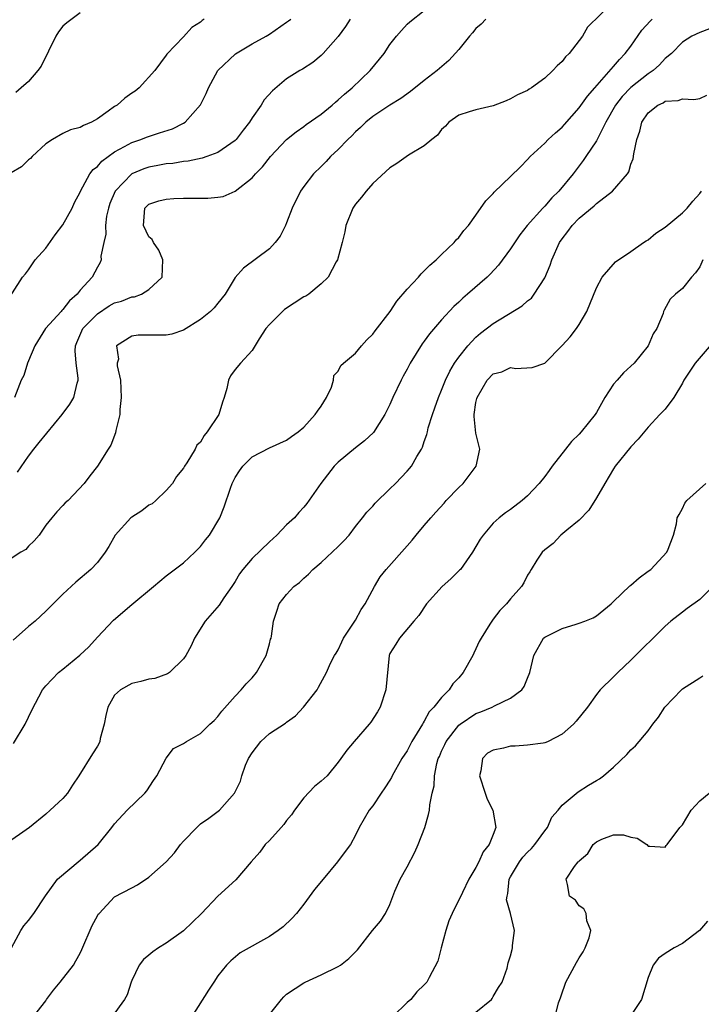
# Model space of a CAD drawing. Units: inches. Extents: x 2586000 to 2589000, y 1542000 to 1545000.
# Drawn here: x 2586674 to 2586753, y 1543600 to 1543715 of the extents above; entities that cross this region are included whole.
import ezdxf

# ---------------------------------------------------------------- set-up
doc = ezdxf.new("R2010")
doc.units = ezdxf.units.IN
doc.header["$MEASUREMENT"] = 0
doc.layers.add('LD25861542_2ft', color=72, linetype='Continuous')

msp = doc.modelspace()

# ---------------------------------------------------------------- linework, layer by layer
at = {"layer": 'LD25861542_2ft'}
for points, elevation in [([(2586743, 1543717.01), (2586739.96, 1543714.04), (2586739.4, 1543713), (2586737.84, 1543711), (2586737.4, 1543710.6), (2586737, 1543710.05), (2586736.44, 1543709.56), (2586735.95, 1543709), (2586735, 1543708.12), (2586733.44, 1543707), (2586733.17, 1543706.83), (2586733, 1543706.68), (2586731.82, 1543706.18), (2586731, 1543705.71), (2586730.51, 1543705.49), (2586729, 1543704.91), (2586727, 1543704.43), (2586726.22, 1543704.22), (2586725, 1543703.81), (2586723.83, 1543703), (2586723.45, 1543702.55), (2586723, 1543702.17), (2586722.52, 1543701.48), (2586721.88, 1543701), (2586721, 1543700.24), (2586719.17, 1543699.17), (2586717.79, 1543698.21), (2586717, 1543697.71), (2586715, 1543695.86), (2586714.23, 1543695), (2586713.7, 1543694.3), (2586713, 1543693.47), (2586712.68, 1543693), (2586711.86, 1543691), (2586711.76, 1543690.24), (2586711.47, 1543689), (2586710.91, 1543687), (2586710.76, 1543686.76), (2586709.81, 1543685), (2586709, 1543684.2), (2586707.57, 1543683), (2586707.23, 1543682.77), (2586707, 1543682.69), (2586704.76, 1543681.24), (2586703, 1543679.48), (2586702.58, 1543679), (2586701.81, 1543677.81), (2586701, 1543676.46), (2586699.64, 1543675), (2586699, 1543674.23), (2586698.49, 1543673.51), (2586698.25, 1543673), (2586698.04, 1543672.04), (2586697.74, 1543671), (2586697.54, 1543670.46), (2586697.1, 1543669), (2586695.78, 1543667), (2586695.42, 1543666.58), (2586695, 1543665.78), (2586694.57, 1543665.43), (2586694.35, 1543665), (2586693.4, 1543663.4), (2586693.13, 1543663), (2586693, 1543662.78), (2586692.2, 1543661.8), (2586691.73, 1543661), (2586691, 1543660.16), (2586689.8, 1543659), (2586689.36, 1543658.64), (2586689, 1543658.46), (2586688.18, 1543657.82), (2586687, 1543657.08), (2586686.9, 1543657), (2586685.06, 1543655), (2586684.33, 1543653.67), (2586683.9, 1543653), (2586683, 1543651.8), (2586682.24, 1543651), (2586680.49, 1543649.51), (2586679, 1543648.13), (2586677, 1543646.15), (2586675.77, 1543645), (2586675, 1543644.35), (2586673.22, 1543642.78)], 8590), ([(2586681, 1543715.72), (2586679.45, 1543714.55), (2586679, 1543714.16), (2586678.47, 1543713.53), (2586678.19, 1543713), (2586676.48, 1543709.52), (2586676.1, 1543709), (2586675, 1543707.74), (2586674.16, 1543707), (2586673.53, 1543706.47)], 8578), ([(2586673.71, 1543662.29), (2586675, 1543664.15), (2586675.62, 1543665), (2586676.23, 1543665.77), (2586678.91, 1543669), (2586679.79, 1543670.21), (2586680.26, 1543671), (2586680.66, 1543672.66), (2586680.77, 1543673), (2586680.78, 1543673.22), (2586680.53, 1543675), (2586680.41, 1543676.41), (2586680.46, 1543677), (2586680.63, 1543677.37), (2586681.32, 1543679), (2586683, 1543680.73), (2586684.36, 1543681.64), (2586685, 1543681.98), (2586685.8, 1543682.2), (2586687, 1543682.68), (2586687.3, 1543682.7), (2586688.13, 1543683), (2586689, 1543683.54), (2586690.52, 1543685), (2586690.6, 1543687), (2586690.13, 1543688.13), (2586689.53, 1543689), (2586689.35, 1543689.35), (2586689, 1543689.69), (2586688.38, 1543691), (2586688.52, 1543693), (2586688.75, 1543693.25), (2586689, 1543693.48), (2586690.16, 1543693.84), (2586691, 1543694.06), (2586691.88, 1543694.12), (2586693, 1543694.15), (2586695.84, 1543694.16), (2586697, 1543694.27), (2586697.62, 1543694.38), (2586699.02, 1543694.98), (2586701, 1543696.55), (2586701.37, 1543697), (2586702.18, 1543697.82), (2586703.12, 1543699), (2586705, 1543700.98), (2586706.11, 1543701.89), (2586707, 1543702.51), (2586707.28, 1543702.72), (2586709, 1543703.94), (2586710.28, 1543705), (2586710.66, 1543705.34), (2586711, 1543705.59), (2586711.72, 1543706.28), (2586712.6, 1543707), (2586714.71, 1543709), (2586716.33, 1543711), (2586717, 1543712.03), (2586717.75, 1543713), (2586718.33, 1543713.67), (2586719, 1543714.39), (2586719.32, 1543714.68), (2586721, 1543715.98)], 8586), ([(2586672.23, 1543681.77), (2586674.29, 1543685), (2586674.64, 1543685.36), (2586675, 1543685.84), (2586675.78, 1543687), (2586677, 1543688.36), (2586678.1, 1543689.9), (2586679, 1543691.08), (2586680.06, 1543693), (2586680.35, 1543693.65), (2586681, 1543694.86), (2586681.05, 1543695), (2586682.12, 1543697), (2586682.5, 1543697.5), (2586683, 1543697.87), (2586683.51, 1543698.49), (2586685, 1543699.54), (2586686.16, 1543700.16), (2586687, 1543700.65), (2586688.04, 1543701), (2586688.72, 1543701.28), (2586690.24, 1543701.76), (2586691.75, 1543702.25), (2586693, 1543702.88), (2586693.2, 1543703), (2586694.97, 1543705.03), (2586695.66, 1543706.34), (2586695.91, 1543707), (2586697, 1543709.02), (2586699.05, 1543710.95), (2586701, 1543712.11), (2586702.62, 1543713), (2586703, 1543713.23), (2586705, 1543714.63), (2586705.21, 1543714.79), (2586705.47, 1543715)], 8582), ([(2586728.13, 1543715), (2586727.61, 1543714.39), (2586727, 1543713.9), (2586726.61, 1543713.39), (2586726.26, 1543713), (2586725, 1543711.45), (2586723.84, 1543710.16), (2586722.76, 1543709.24), (2586722.49, 1543709), (2586721, 1543707.87), (2586719.41, 1543706.59), (2586718.26, 1543705.74), (2586717, 1543704.97), (2586715, 1543703.65), (2586714.21, 1543703), (2586713.6, 1543702.4), (2586713, 1543701.88), (2586712.57, 1543701.43), (2586712.11, 1543701), (2586711, 1543699.83), (2586710.1, 1543699), (2586709.58, 1543698.42), (2586709, 1543697.84), (2586708.12, 1543697), (2586707, 1543695.54), (2586706.61, 1543695), (2586705.63, 1543693), (2586705, 1543691.29), (2586704.87, 1543691), (2586704.25, 1543689.75), (2586703.65, 1543689), (2586703, 1543688.28), (2586699.97, 1543686.03), (2586699, 1543684.96), (2586697.86, 1543683), (2586697, 1543681.97), (2586696.59, 1543681.41), (2586696.16, 1543681), (2586695, 1543680.07), (2586693, 1543678.81), (2586691.65, 1543678.35), (2586691, 1543678.24), (2586689.76, 1543678.24), (2586687.75, 1543678.25), (2586687, 1543678.14), (2586685.22, 1543677), (2586685.46, 1543675.46), (2586685.32, 1543675), (2586685.32, 1543674.68), (2586685.7, 1543673), (2586685.78, 1543671), (2586685.61, 1543669.61), (2586685.6, 1543669), (2586685.16, 1543667.16), (2586685.12, 1543666.88), (2586684.57, 1543665.43), (2586684.24, 1543665), (2586683.01, 1543663), (2586682.12, 1543661.88), (2586681.48, 1543661), (2586679.59, 1543659), (2586679.27, 1543658.73), (2586679, 1543658.42), (2586678.29, 1543657.71), (2586677.72, 1543657), (2586677, 1543656.14), (2586676.24, 1543655), (2586675.67, 1543654.33), (2586675, 1543653.71), (2586674.67, 1543653.33), (2586674.11, 1543653), (2586673, 1543652.26)], 8588), ([(2586695.41, 1543715), (2586695.18, 1543714.82), (2586695, 1543714.63), (2586693.99, 1543714.01), (2586693, 1543712.91), (2586691.08, 1543710.92), (2586691, 1543710.78), (2586689.69, 1543709), (2586687.87, 1543707), (2586687.38, 1543706.62), (2586687, 1543706.38), (2586686.19, 1543705.81), (2586685.29, 1543705), (2586685, 1543704.82), (2586684.27, 1543704.27), (2586683, 1543703.38), (2586682.32, 1543703), (2586681.38, 1543702.62), (2586681, 1543702.37), (2586679.87, 1543702.13), (2586679, 1543701.68), (2586677.8, 1543701), (2586677, 1543700.49), (2586675.42, 1543699), (2586675.21, 1543698.79), (2586675, 1543698.62), (2586674.18, 1543697.82), (2586673, 1543697.13)], 8580), ([(2586673.24, 1543630.76), (2586674.61, 1543633), (2586675.38, 1543634.62), (2586676.61, 1543637), (2586677, 1543637.47), (2586678.49, 1543639), (2586679, 1543639.39), (2586680.96, 1543641.04), (2586682, 1543642), (2586683, 1543643.13), (2586684.89, 1543645.11), (2586687, 1543646.93), (2586689.52, 1543649), (2586691, 1543650.25), (2586693, 1543651.78), (2586694.32, 1543653), (2586695, 1543653.67), (2586695.58, 1543654.42), (2586696.05, 1543655), (2586697.23, 1543657), (2586697.72, 1543658.28), (2586698.46, 1543660.46), (2586698.67, 1543661), (2586698.79, 1543661.21), (2586699, 1543661.68), (2586699.52, 1543662.48), (2586699.89, 1543663), (2586701, 1543664.11), (2586703, 1543665.14), (2586705, 1543666.02), (2586705.55, 1543666.45), (2586706.35, 1543667), (2586707, 1543667.55), (2586708.31, 1543669), (2586708.58, 1543669.42), (2586709, 1543670), (2586709.63, 1543671), (2586710.2, 1543672.2), (2586710.45, 1543673), (2586710.47, 1543673.53), (2586711, 1543674.04), (2586711.3, 1543674.7), (2586711.62, 1543675), (2586713, 1543676.16), (2586713.69, 1543677), (2586714.32, 1543677.68), (2586715, 1543678.36), (2586715.27, 1543678.73), (2586717.02, 1543681), (2586717.81, 1543682.19), (2586719, 1543683.57), (2586720.31, 1543685), (2586720.62, 1543685.38), (2586721, 1543685.71), (2586721.63, 1543686.37), (2586722.37, 1543687), (2586723, 1543687.63), (2586724.46, 1543689), (2586724.69, 1543689.31), (2586725, 1543689.58), (2586725.61, 1543690.39), (2586726.12, 1543691), (2586727, 1543692.18), (2586728.16, 1543693.84), (2586729, 1543694.73), (2586729.12, 1543694.88), (2586731, 1543696.67), (2586732.18, 1543697.82), (2586733, 1543698.65), (2586733.29, 1543699), (2586735, 1543700.58), (2586735.4, 1543701), (2586736.23, 1543701.77), (2586737, 1543702.43), (2586737.28, 1543702.72), (2586739, 1543704.68), (2586739.96, 1543706.04), (2586740.83, 1543707), (2586743, 1543709.47), (2586743.7, 1543710.3), (2586744.36, 1543711), (2586745, 1543711.86), (2586746.29, 1543713.71), (2586747.23, 1543714.77), (2586747.46, 1543715)], 8592), ([(2586712.37, 1543715), (2586711.85, 1543714.15), (2586711, 1543712.98), (2586709.26, 1543711), (2586709, 1543710.75), (2586708.04, 1543709.96), (2586706.84, 1543709.16), (2586706.54, 1543709), (2586705, 1543708.03), (2586703.35, 1543706.65), (2586702.4, 1543705.6), (2586702.04, 1543705), (2586701, 1543703.5), (2586700.67, 1543703), (2586699.94, 1543702.06), (2586699.13, 1543701), (2586699, 1543700.87), (2586697, 1543699.49), (2586695.73, 1543699), (2586695.19, 1543698.81), (2586693.54, 1543698.46), (2586693, 1543698.42), (2586691.79, 1543698.21), (2586691, 1543698.16), (2586690.04, 1543697.96), (2586689, 1543697.79), (2586688.41, 1543697.59), (2586687.02, 1543697), (2586685.05, 1543695), (2586684.45, 1543693.55), (2586684.29, 1543693), (2586684.08, 1543692.08), (2586683.95, 1543691), (2586684, 1543690), (2586683.75, 1543689), (2586683.41, 1543687.41), (2586683.43, 1543687), (2586683.31, 1543686.69), (2586683, 1543686.13), (2586682.39, 1543685), (2586681, 1543683.46), (2586680.67, 1543683), (2586679.76, 1543682.24), (2586679, 1543681.23), (2586678.88, 1543681.12), (2586678.8, 1543681), (2586676.99, 1543679), (2586675.72, 1543677), (2586675, 1543675.24), (2586674.88, 1543675), (2586674.44, 1543673.56), (2586674.15, 1543673), (2586673.35, 1543671)], 8584), ([(2586754.13, 1543713.87), (2586753, 1543713.42), (2586752.1, 1543713), (2586751, 1543712.3), (2586749.71, 1543711), (2586749, 1543710.4), (2586748.34, 1543709.66), (2586747.61, 1543709), (2586747, 1543708.61), (2586745, 1543707.04), (2586744, 1543706), (2586743.23, 1543705), (2586742.09, 1543703), (2586741, 1543700.83), (2586739.78, 1543699), (2586739.46, 1543698.54), (2586738.28, 1543697), (2586736.62, 1543695), (2586735.8, 1543694.2), (2586735, 1543693.23), (2586734.77, 1543693), (2586732.96, 1543691), (2586732.1, 1543689.9), (2586731, 1543688.26), (2586729.63, 1543686.37), (2586728.66, 1543685.34), (2586728.31, 1543685), (2586726.03, 1543683), (2586725.46, 1543682.54), (2586725, 1543682.08), (2586724.42, 1543681.58), (2586723, 1543680.02), (2586721.6, 1543678.4), (2586721, 1543677.56), (2586720.75, 1543677.25), (2586719.36, 1543675), (2586719, 1543674.29), (2586718.54, 1543673.46), (2586718.3, 1543673), (2586717.35, 1543671), (2586717, 1543670.17), (2586716.61, 1543669.39), (2586716.4, 1543669), (2586715.08, 1543666.92), (2586714.06, 1543665.94), (2586713, 1543665.15), (2586711, 1543663.49), (2586710.54, 1543663), (2586708.96, 1543661), (2586707.35, 1543658.65), (2586707, 1543658.22), (2586706.4, 1543657.6), (2586705.9, 1543657), (2586705, 1543656.17), (2586703.85, 1543655), (2586703, 1543654.22), (2586701, 1543652.25), (2586699.92, 1543651), (2586699.52, 1543650.48), (2586699, 1543649.61), (2586698.61, 1543649), (2586697.71, 1543647.7), (2586697.15, 1543646.85), (2586695.51, 1543645), (2586694.27, 1543643), (2586693.89, 1543642.11), (2586693.27, 1543641), (2586693, 1543640.6), (2586691.38, 1543639), (2586691.16, 1543638.84), (2586689.69, 1543638.31), (2586689, 1543638.23), (2586688.05, 1543637.95), (2586687, 1543637.73), (2586685.69, 1543637), (2586685, 1543636.36), (2586684.2, 1543635), (2586683.99, 1543634.01), (2586683.8, 1543633), (2586683.34, 1543631.34), (2586683.28, 1543631), (2586683.21, 1543630.79), (2586683, 1543630.43), (2586682.43, 1543629.57), (2586680.85, 1543627), (2586680.1, 1543625.9), (2586679.53, 1543625), (2586679, 1543624.36), (2586677.53, 1543623), (2586677, 1543622.53), (2586675.1, 1543621), (2586672.27, 1543619)], 8594), ([(2586671.94, 1543605), (2586674.11, 1543609), (2586674.46, 1543609.54), (2586675, 1543610.19), (2586675.62, 1543611), (2586676.97, 1543613.03), (2586678.37, 1543615), (2586681, 1543617.18), (2586683.09, 1543619), (2586684.7, 1543621), (2586685, 1543621.43), (2586686.48, 1543623), (2586688.51, 1543625), (2586688.74, 1543625.26), (2586689.53, 1543626.47), (2586689.91, 1543627), (2586691, 1543629.07), (2586691.83, 1543630.17), (2586693, 1543630.74), (2586693.36, 1543631), (2586695, 1543631.9), (2586696.09, 1543633), (2586696.56, 1543633.44), (2586697, 1543633.89), (2586697.47, 1543634.53), (2586699, 1543636.27), (2586699.72, 1543637), (2586700.31, 1543637.69), (2586701, 1543638.41), (2586701.51, 1543639), (2586702.62, 1543641), (2586703, 1543642.36), (2586703.12, 1543642.88), (2586703.18, 1543643), (2586703.24, 1543643.24), (2586703.47, 1543645), (2586703.84, 1543646.16), (2586704.14, 1543647), (2586705, 1543648.1), (2586705.83, 1543649), (2586706.51, 1543649.49), (2586707, 1543649.98), (2586707.55, 1543650.45), (2586708.05, 1543651), (2586709, 1543651.8), (2586711, 1543653.68), (2586711.66, 1543654.34), (2586712.25, 1543655), (2586713, 1543655.99), (2586713.83, 1543657), (2586714.33, 1543657.67), (2586715, 1543658.37), (2586715.29, 1543658.71), (2586717, 1543660.36), (2586717.64, 1543661), (2586719, 1543662.43), (2586719.27, 1543662.73), (2586719.5, 1543663), (2586720.12, 1543664.12), (2586720.68, 1543665), (2586720.79, 1543665.21), (2586721, 1543665.88), (2586721.31, 1543666.69), (2586721.35, 1543667), (2586721.46, 1543667.46), (2586721.94, 1543669), (2586722.22, 1543669.78), (2586722.64, 1543671), (2586723, 1543671.84), (2586723.45, 1543673), (2586723.95, 1543674.05), (2586724.52, 1543675), (2586725, 1543675.68), (2586726.06, 1543677), (2586727, 1543678.01), (2586727.54, 1543678.46), (2586729, 1543679.6), (2586732.36, 1543681.64), (2586733, 1543682.22), (2586733.44, 1543682.56), (2586733.78, 1543683), (2586735, 1543684.92), (2586735.63, 1543686.37), (2586735.82, 1543687), (2586736.71, 1543689), (2586737, 1543689.44), (2586737.69, 1543690.31), (2586738.17, 1543691), (2586739, 1543691.86), (2586740.73, 1543693.27), (2586741, 1543693.53), (2586742.87, 1543695), (2586744.61, 1543697), (2586744.76, 1543697.24), (2586745, 1543698.11), (2586745.27, 1543698.73), (2586745.34, 1543699.34), (2586745.69, 1543701), (2586746.04, 1543701.96), (2586746.27, 1543703), (2586747, 1543704.09), (2586748.15, 1543705), (2586748.74, 1543705.26), (2586749, 1543705.43), (2586750.49, 1543705.51), (2586751, 1543705.72), (2586752.34, 1543705.66), (2586753, 1543705.77), (2586753.85, 1543706.15)], 8596), ([(2586675.58, 1543599), (2586677, 1543600.85), (2586677.1, 1543601), (2586677.92, 1543602.08), (2586678.69, 1543603), (2586680.22, 1543605), (2586680.51, 1543605.49), (2586681, 1543606.39), (2586681.2, 1543606.8), (2586682.41, 1543609.59), (2586683, 1543610.72), (2586683.1, 1543610.9), (2586683.19, 1543611), (2586685, 1543612.92), (2586687, 1543613.99), (2586687.68, 1543614.32), (2586689, 1543615.21), (2586690.99, 1543617.01), (2586691.95, 1543618.05), (2586692.65, 1543619), (2586693, 1543619.41), (2586694.56, 1543621), (2586695, 1543621.4), (2586695.94, 1543622.06), (2586697.18, 1543623), (2586698.93, 1543625), (2586699.62, 1543626.38), (2586699.78, 1543627), (2586700.22, 1543628.22), (2586700.58, 1543629), (2586701, 1543629.69), (2586701.99, 1543631), (2586703, 1543631.92), (2586704.87, 1543633.13), (2586705, 1543633.23), (2586706.03, 1543633.97), (2586706.96, 1543635), (2586708.54, 1543637), (2586708.71, 1543637.29), (2586709.62, 1543639), (2586710.1, 1543640.1), (2586710.57, 1543641), (2586710.75, 1543641.25), (2586711, 1543641.66), (2586711.43, 1543642.57), (2586711.61, 1543643), (2586713, 1543645.11), (2586713.66, 1543646.34), (2586714.14, 1543647), (2586715.19, 1543649), (2586715.87, 1543650.13), (2586716.56, 1543651), (2586719, 1543653.76), (2586719.6, 1543654.4), (2586720.07, 1543655), (2586721, 1543656.09), (2586721.74, 1543657), (2586722.35, 1543657.65), (2586723.29, 1543658.71), (2586723.52, 1543659), (2586725, 1543660.52), (2586725.51, 1543661), (2586727.03, 1543663), (2586727.46, 1543665), (2586727, 1543666.86), (2586726.78, 1543668.78), (2586726.8, 1543669), (2586727, 1543670.4), (2586727.12, 1543670.88), (2586727.13, 1543671), (2586728.31, 1543673), (2586729, 1543673.73), (2586730.02, 1543673.98), (2586731, 1543674.48), (2586731.64, 1543674.36), (2586733.53, 1543674.47), (2586735, 1543675), (2586737, 1543677.03), (2586737.94, 1543678.06), (2586738.67, 1543679), (2586739, 1543679.48), (2586739.89, 1543681), (2586741, 1543683.73), (2586741.67, 1543685), (2586743.23, 1543686.77), (2586745, 1543687.97), (2586746.49, 1543689), (2586746.78, 1543689.22), (2586747, 1543689.34), (2586747.92, 1543690.08), (2586749, 1543690.8), (2586751, 1543692.48), (2586751.56, 1543693), (2586752.19, 1543693.81), (2586753, 1543694.72), (2586753.21, 1543695)], 8598), ([(2586753.36, 1543687), (2586753, 1543686.17), (2586752.52, 1543685.48), (2586752.04, 1543685), (2586751, 1543683.65), (2586750.18, 1543683), (2586749.58, 1543682.42), (2586748.87, 1543681.13), (2586748.81, 1543681), (2586748.74, 1543680.74), (2586748.04, 1543679), (2586747.6, 1543678.4), (2586747, 1543677), (2586745.4, 1543675), (2586745, 1543674.62), (2586744.14, 1543673.86), (2586743.42, 1543673), (2586743, 1543672.53), (2586741.96, 1543671), (2586741, 1543669.26), (2586740.84, 1543669), (2586739.24, 1543667), (2586739, 1543666.72), (2586738.12, 1543665.88), (2586737.4, 1543665), (2586735.87, 1543663), (2586735.51, 1543662.49), (2586735, 1543661.8), (2586734.36, 1543661), (2586733, 1543659.57), (2586732.37, 1543659), (2586731, 1543657.96), (2586730.44, 1543657.56), (2586729.71, 1543657), (2586729, 1543656.38), (2586727.82, 1543655), (2586727.49, 1543654.51), (2586727, 1543653.66), (2586726.61, 1543653), (2586725.19, 1543651), (2586725.1, 1543650.9), (2586724.09, 1543649.91), (2586723.08, 1543649), (2586721.24, 1543647), (2586720.36, 1543645.64), (2586719.79, 1543645), (2586718.1, 1543643), (2586717.69, 1543642.31), (2586717, 1543641.21), (2586716.91, 1543641), (2586716.51, 1543637), (2586715.87, 1543635), (2586715.56, 1543634.44), (2586714.77, 1543633.23), (2586714.6, 1543633), (2586712.83, 1543631), (2586712.01, 1543629.99), (2586711.31, 1543629), (2586711, 1543628.59), (2586709.69, 1543627), (2586709, 1543626.36), (2586708.23, 1543625.77), (2586707, 1543624.43), (2586705.91, 1543623), (2586705.55, 1543622.45), (2586705, 1543621.8), (2586704.66, 1543621.34), (2586704.37, 1543621), (2586703, 1543619.48), (2586702.52, 1543619), (2586701.88, 1543618.12), (2586700.86, 1543617), (2586699.08, 1543614.92), (2586697, 1543612.99), (2586695.12, 1543611), (2586693, 1543608.99), (2586691, 1543607.52), (2586690.12, 1543607), (2586689.46, 1543606.54), (2586689, 1543606.14), (2586688.36, 1543605.64), (2586687.84, 1543605), (2586687, 1543603.18), (2586686.93, 1543603), (2586686.48, 1543601.52), (2586686.15, 1543601), (2586684.73, 1543599)], 8600), ([(2586754.56, 1543677.44), (2586752.48, 1543675), (2586751.17, 1543673), (2586751, 1543672.67), (2586749.99, 1543671), (2586749, 1543669.64), (2586748.69, 1543669.31), (2586748.37, 1543669), (2586747, 1543667.53), (2586745.85, 1543666.15), (2586745, 1543665.27), (2586743.19, 1543663), (2586743, 1543662.71), (2586741.98, 1543661), (2586741, 1543659.31), (2586740.12, 1543657.88), (2586739, 1543656.71), (2586737.58, 1543655.58), (2586736.88, 1543655), (2586735.97, 1543654.03), (2586735, 1543653.28), (2586734.7, 1543653), (2586734.08, 1543652.08), (2586733.41, 1543651), (2586733.27, 1543650.73), (2586733, 1543650.34), (2586732.56, 1543649.44), (2586732.28, 1543649), (2586731, 1543647.56), (2586730.55, 1543647), (2586729.76, 1543646.24), (2586729, 1543645.2), (2586728.91, 1543645.09), (2586728.63, 1543644.63), (2586727.6, 1543643), (2586727.39, 1543642.61), (2586727, 1543641.75), (2586726.74, 1543641.26), (2586726.63, 1543641), (2586725.52, 1543639), (2586725, 1543638.38), (2586724.32, 1543637.68), (2586723.87, 1543637), (2586723, 1543636.12), (2586722.12, 1543635), (2586721.56, 1543634.44), (2586721, 1543633.36), (2586720.85, 1543633.15), (2586720.78, 1543633), (2586720.49, 1543632.49), (2586719.56, 1543631), (2586719, 1543629.92), (2586718.39, 1543629), (2586717.27, 1543627), (2586717.19, 1543626.81), (2586717, 1543626.49), (2586716.41, 1543625.59), (2586715.99, 1543625), (2586715, 1543623.49), (2586714.59, 1543623), (2586714.02, 1543621.98), (2586713.43, 1543621), (2586713, 1543620.09), (2586712.42, 1543619), (2586711.8, 1543618.2), (2586710.92, 1543617), (2586709.23, 1543615), (2586708.25, 1543613.76), (2586707, 1543612.09), (2586706.14, 1543611), (2586705.61, 1543610.39), (2586704.58, 1543609.42), (2586704.03, 1543609), (2586703, 1543608.32), (2586699.6, 1543606.4), (2586698.51, 1543605.49), (2586697.99, 1543605), (2586697, 1543603.74), (2586696.53, 1543603), (2586695.92, 1543602.08), (2586693.97, 1543599)], 8602), ([(2586703, 1543599.23), (2586704.39, 1543601), (2586704.69, 1543601.31), (2586705, 1543601.59), (2586707, 1543602.92), (2586707.14, 1543603), (2586709, 1543603.85), (2586711, 1543604.84), (2586711.26, 1543605), (2586712.24, 1543605.76), (2586713.23, 1543606.77), (2586714.99, 1543609.01), (2586715.89, 1543610.11), (2586716.5, 1543611), (2586717, 1543612.04), (2586717.58, 1543613.58), (2586718.2, 1543615), (2586719, 1543616.41), (2586719.88, 1543618.12), (2586720.3, 1543619), (2586721.04, 1543621), (2586721.49, 1543622.51), (2586721.59, 1543623), (2586721.64, 1543623.64), (2586721.93, 1543625), (2586722.15, 1543625.85), (2586722.18, 1543627), (2586722.45, 1543628.45), (2586722.62, 1543629), (2586722.75, 1543629.25), (2586723, 1543629.87), (2586723.37, 1543630.63), (2586723.52, 1543631), (2586725, 1543632.88), (2586725.15, 1543633), (2586727, 1543634.24), (2586727.58, 1543634.42), (2586728.89, 1543635), (2586729.15, 1543635.15), (2586731, 1543636.01), (2586732.32, 1543637), (2586732.62, 1543637.38), (2586733, 1543638.35), (2586733.27, 1543639), (2586733.74, 1543641), (2586734.84, 1543643), (2586735, 1543643.13), (2586737, 1543644.12), (2586738.63, 1543644.63), (2586739, 1543644.73), (2586739.64, 1543645), (2586740.63, 1543645.37), (2586741, 1543645.59), (2586742.72, 1543647), (2586743, 1543647.25), (2586744.9, 1543649.1), (2586745, 1543649.17), (2586745.98, 1543650.02), (2586747, 1543650.78), (2586747.31, 1543651), (2586749.19, 1543653), (2586749.35, 1543653.35), (2586749.97, 1543655), (2586750.29, 1543656.29), (2586750.39, 1543657), (2586750.6, 1543657.4), (2586751, 1543658.09), (2586751.29, 1543658.71), (2586751.49, 1543659), (2586753.7, 1543661)], 8604), ([(2586754.52, 1543649), (2586753, 1543647.51), (2586751.53, 1543646.47), (2586751, 1543646.04), (2586749.63, 1543645), (2586749, 1543644.4), (2586745, 1543640.44), (2586743.5, 1543639), (2586743, 1543638.5), (2586741.45, 1543637), (2586741, 1543636.45), (2586739.95, 1543635), (2586738.66, 1543633.34), (2586738.35, 1543633), (2586737, 1543631.83), (2586735.4, 1543631), (2586735.13, 1543630.87), (2586735, 1543630.82), (2586734.81, 1543630.81), (2586733, 1543630.55), (2586731.54, 1543630.46), (2586731, 1543630.45), (2586730.21, 1543630.21), (2586729, 1543629.97), (2586728.36, 1543629.64), (2586727.75, 1543629), (2586727.58, 1543627.58), (2586727.42, 1543627), (2586728.06, 1543625), (2586728.31, 1543624.3), (2586728.98, 1543623), (2586729.31, 1543621), (2586729, 1543620.17), (2586728.54, 1543619), (2586727.83, 1543618.17), (2586727.32, 1543617), (2586727, 1543616.33), (2586726.16, 1543615), (2586725.44, 1543613.44), (2586724.25, 1543611), (2586723.85, 1543610.15), (2586723.48, 1543609), (2586722.95, 1543607), (2586722.56, 1543605.44), (2586721.56, 1543603.56), (2586721.29, 1543603), (2586721, 1543602.7), (2586720.12, 1543601.88), (2586719.43, 1543601), (2586719, 1543600.65), (2586717.32, 1543599)], 8606), ([(2586727, 1543599.51), (2586728.8, 1543601), (2586728.88, 1543601.12), (2586729, 1543601.34), (2586729.63, 1543602.37), (2586730.05, 1543603), (2586730.62, 1543604.62), (2586730.76, 1543605.24), (2586731, 1543606.06), (2586731.19, 1543606.81), (2586731.26, 1543607), (2586731.25, 1543607.25), (2586731.49, 1543609), (2586731.02, 1543610.98), (2586730.56, 1543612.56), (2586730.61, 1543613), (2586730.69, 1543613.31), (2586730.86, 1543615), (2586731, 1543615.26), (2586732.07, 1543617), (2586732.46, 1543617.54), (2586733, 1543618.12), (2586733.45, 1543618.55), (2586733.85, 1543619), (2586735, 1543620.61), (2586735.31, 1543621), (2586735.82, 1543622.18), (2586736.54, 1543623), (2586737, 1543623.59), (2586738.87, 1543625.13), (2586740.09, 1543625.91), (2586741, 1543626.47), (2586741.34, 1543626.66), (2586741.84, 1543627), (2586743, 1543628), (2586744.54, 1543629.46), (2586745, 1543630.01), (2586745.53, 1543630.47), (2586747, 1543632.24), (2586747.55, 1543633), (2586748.2, 1543633.8), (2586748.96, 1543635), (2586750.87, 1543637), (2586751, 1543637.11), (2586753, 1543638.41), (2586753.38, 1543638.62)], 8608), ([(2586736.2, 1543599), (2586736.61, 1543600.61), (2586736.83, 1543601.17), (2586737, 1543601.77), (2586737.34, 1543602.66), (2586737.44, 1543603), (2586738.69, 1543605.31), (2586739, 1543605.85), (2586739.46, 1543606.54), (2586739.71, 1543607), (2586740.15, 1543608.15), (2586740.36, 1543609), (2586739.88, 1543610.12), (2586739.82, 1543611), (2586739.53, 1543611.53), (2586739, 1543611.89), (2586738.55, 1543612.55), (2586737.88, 1543613), (2586737.62, 1543614.38), (2586737.47, 1543615), (2586738.44, 1543616.44), (2586738.89, 1543617), (2586738.95, 1543617.05), (2586739, 1543617.13), (2586740.02, 1543617.98), (2586740.62, 1543619), (2586741, 1543619.34), (2586741.62, 1543619.62), (2586743, 1543620.13), (2586744.13, 1543620.13), (2586745, 1543619.86), (2586745.75, 1543619.75), (2586746.85, 1543619), (2586747, 1543618.8), (2586747.19, 1543618.81), (2586749, 1543618.69), (2586749.11, 1543618.89), (2586749.21, 1543619), (2586750.71, 1543621), (2586751, 1543621.31), (2586752.03, 1543623), (2586753, 1543624.09), (2586754.1, 1543625)], 8610), ([(2586753.92, 1543610.08), (2586752.99, 1543609.01), (2586751, 1543607.51), (2586750.04, 1543607), (2586749, 1543606.35), (2586748.22, 1543605.78), (2586747.6, 1543605), (2586747, 1543603.56), (2586746.24, 1543601), (2586744.92, 1543599)], 8612)]:
    msp.add_lwpolyline(points, dxfattribs=dict(at, elevation=elevation))

doc.saveas('drawing.dxf')
